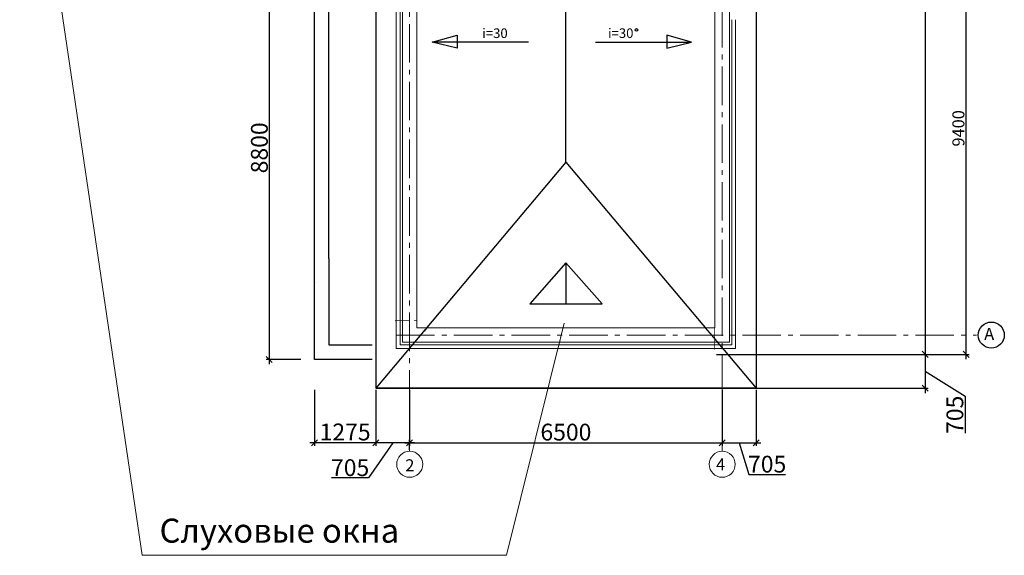
# Model space of a CAD drawing. Extents: x 181417 to 437791, y -87311 to 90662.
# Drawn here: x 317676 to 338153, y 4188 to 15328 of the extents above; entities that cross this region are included whole.
import ezdxf

# ---------------------------------------------------------------- set-up
doc = ezdxf.new("R2010")
doc.units = 0
doc.set_wipeout_variables(frame=1)
for name, pattern in [('GOST2.303 6', [12, 8, -1.5, 1, -1.5]), ('Wipeout_Contour', [1000, 0, -1000]), ('Невидимая', [391.222223, 282.222223, -109])]:
    doc.linetypes.add(name, pattern=pattern)
doc.layers.add('Двери ArchiCAD_Ном._пера__47', color=7, linetype='Continuous', lineweight=25)
doc.layers.add('Интерьер - Перегородка_Ном._пера__47', color=7, linetype='Continuous', lineweight=25)
doc.layers.add('Интерьер - Перегородка', color=7, linetype='Continuous')
doc.layers.add('Интерьер - Перегородка_Ном._пера__87', color=7, linetype='Continuous', lineweight=20, true_color=0x6a6a6a)
doc.styles.add('GOST 2.304', font='CS_Gost2304.shx', dxfattribs={"oblique": 15})
doc.styles.get("Standard").update_dxf_attribs({"font": 'txt', "bigfont": 'BIGFONT.SHX'})
doc.dimstyles.get("Standard").update_dxf_attribs({"dimtxt": 0.18, "dimasz": 0.18, "dimexe": 0.18, "dimexo": 0.0625, "dimgap": 0.09, "dimtad": 0, "dimtih": 1, "dimtoh": 1, "dimdec": 4, "dimzin": 0, "dimdsep": 46, "dimtxsty": 'Standard', "dimcen": 0.09, "dimadec": 0, "dimazin": 0, "dimtfac": 1, "dimtdec": 4, "dimtofl": 0, "dimtmove": 0, "dimatfit": 3, "dimfxl": 0, "dimtolj": 1, "dimtzin": 0, "dimarcsym": 0})

# ---------------------------------------------------------------- blocks, each defined once
blk = doc.blocks.new('_Oblique')
at = {"color": 0, "linetype": 'ByBlock', "lineweight": -2}
blk.add_line((-0.5, -0.5), (0.5, 0.5), dxfattribs=at)
blk = doc.blocks.new('*D285')
at = {"color": 0, "lineweight": -2, "ltscale": 50}
for p, q in [((337362, 8268), (337362, 17868)), ((334700, 17768), (337424, 17768)), ((334700, 8368), (337424, 8368))]:
    blk.add_line(p, q, dxfattribs=at)
at = {"layer": 'Defpoints', "color": 0, "lineweight": 15, "ltscale": 50}
for p in [(334669, 17768), (337362, 17768), (334669, 8368)]:
    blk.add_point(p, dxfattribs=at)
at = {"color": 0, "lineweight": -2, "ltscale": 50, "xscale": 125, "yscale": 125, "zscale": 125}
for p, rotation in [((337362, 17768), 90), ((337362, 8368), 270)]:
    blk.add_blockref('_Oblique', p, dxfattribs=dict(at, rotation=rotation))
at = {"color": 0, "lineweight": 20, "ltscale": 50, "insert": (337198, 13068), "char_height": 250, "attachment_point": 5, "rotation": 90, "style": 'GOST 2.304'}
blk.add_mtext('\\A1;9400', dxfattribs=at)
blk = doc.blocks.new('*D287')
at = {"color": 0, "lineweight": -2, "ltscale": 50}
for p, q in [((336506, 25868), (336506, 8268)), ((335639, 25768), (336568, 25768)), ((335639, 8368), (336568, 8368))]:
    blk.add_line(p, q, dxfattribs=at)
at = {"layer": 'Defpoints', "color": 0, "lineweight": 15, "ltscale": 50}
for p in [(335608, 25768), (335608, 8368), (336506, 8368)]:
    blk.add_point(p, dxfattribs=at)
at = {"color": 0, "lineweight": -2, "ltscale": 50, "xscale": 125, "yscale": 125, "zscale": 125}
for p, rotation in [((336506, 25768), 90), ((336506, 8368), 270)]:
    blk.add_blockref('_Oblique', p, dxfattribs=dict(at, rotation=rotation))
at = {"color": 0, "lineweight": 20, "ltscale": 50, "insert": (336299, 17068), "char_height": 250, "attachment_point": 5, "rotation": 90, "style": 'GOST 2.304'}
blk.add_mtext('\\A1;{\\H1.4x;17400}', dxfattribs=at)
blk = doc.blocks.new('*D237')
at = {"color": 0, "lineweight": -2, "ltscale": 50}
for p, q in [((325786, 6382), (325786, 6589)), ((325686, 6526), (332386, 6526)), ((332286, 6495), (332286, 6464))]:
    blk.add_line(p, q, dxfattribs=at)
at = {"layer": 'Defpoints', "color": 0, "lineweight": 15, "ltscale": 50}
for p in [(325786, 6351), (332286, 6526), (332286, 6526)]:
    blk.add_point(p, dxfattribs=at)
at = {"color": 0, "lineweight": -2, "ltscale": 50, "xscale": 125, "yscale": 125, "zscale": 125, "rotation": 180}
blk.add_blockref('_Oblique', (325786, 6526), dxfattribs=at)
at = {"color": 0, "lineweight": -2, "ltscale": 50, "xscale": 125, "yscale": 125, "zscale": 125}
blk.add_blockref('_Oblique', (332286, 6526), dxfattribs=at)
at = {"color": 0, "lineweight": 20, "ltscale": 50, "insert": (329036, 6750), "char_height": 250, "attachment_point": 5, "style": 'GOST 2.304'}
blk.add_mtext('\\A1;{\\H1.4x;6500}', dxfattribs=at)
blk = doc.blocks.new('*D289')
at = {"color": 0, "lineweight": -2, "ltscale": 50}
for p, q in [((336506, 8468), (336506, 7563)), ((332166, 8368), (336568, 8368)), ((336506, 8016), (337338, 7495)), ((332166, 7663), (336568, 7663)), ((337338, 7495), (337338, 6727))]:
    blk.add_line(p, q, dxfattribs=at)
at = {"layer": 'Defpoints', "color": 0, "lineweight": 15, "ltscale": 50}
for p in [(332135, 8368), (332135, 7663), (336506, 7663)]:
    blk.add_point(p, dxfattribs=at)
at = {"color": 0, "lineweight": -2, "ltscale": 50, "xscale": 125, "yscale": 125, "zscale": 125}
for p, rotation in [((336506, 8368), 90), ((336506, 7663), 270)]:
    blk.add_blockref('_Oblique', p, dxfattribs=dict(at, rotation=rotation))
at = {"color": 0, "lineweight": 20, "ltscale": 50, "insert": (337125, 7111), "char_height": 250, "attachment_point": 5, "rotation": 90, "style": 'GOST 2.304'}
blk.add_mtext('\\A1;{\\H1.4x;705}', dxfattribs=at)
blk = doc.blocks.new('*D240')
at = {"color": 0, "lineweight": -2, "ltscale": 50}
for p, q in [((332287, 7631), (332287, 6464)), ((332991, 7632), (332992, 6464)), ((332187, 6526), (333092, 6527)), ((332639, 6527), (332837, 5871)), ((332837, 5871), (333605, 5871))]:
    blk.add_line(p, q, dxfattribs=at)
at = {"layer": 'Defpoints', "color": 0, "lineweight": 15, "ltscale": 50}
for p in [(332286, 7663), (332991, 7663), (332992, 6527)]:
    blk.add_point(p, dxfattribs=at)
at = {"color": 0, "lineweight": -2, "ltscale": 50, "xscale": 125, "yscale": 125, "zscale": 125}
for p, rotation in [((332287, 6526), 180.0265430234578), ((332992, 6527), 0.02654302345776675)]:
    blk.add_blockref('_Oblique', p, dxfattribs=dict(at, rotation=rotation))
at = {"color": 0, "lineweight": 20, "ltscale": 50, "insert": (333221, 6084), "char_height": 250, "attachment_point": 5, "rotation": 0.0265, "style": 'GOST 2.304'}
blk.add_mtext('\\A1;{\\H1.4x;705}', dxfattribs=at)
blk = doc.blocks.new('*D241')
at = {"color": 0, "lineweight": -2, "ltscale": 50}
for p, q in [((325082, 7631), (325082, 6464)), ((325786, 7631), (325786, 6464)), ((325434, 6526), (324933, 5797)), ((325886, 6526), (324982, 6526)), ((324933, 5797), (324164, 5797))]:
    blk.add_line(p, q, dxfattribs=at)
at = {"layer": 'Defpoints', "color": 0, "lineweight": 15, "ltscale": 50}
for p in [(325082, 7663), (325786, 7663), (325082, 6526)]:
    blk.add_point(p, dxfattribs=at)
at = {"color": 0, "lineweight": -2, "ltscale": 50, "xscale": 125, "yscale": 125, "zscale": 125, "rotation": 180}
blk.add_blockref('_Oblique', (325082, 6526), dxfattribs=at)
at = {"color": 0, "lineweight": -2, "ltscale": 50, "xscale": 125, "yscale": 125, "zscale": 125}
blk.add_blockref('_Oblique', (325786, 6526), dxfattribs=at)
at = {"color": 0, "lineweight": 20, "ltscale": 50, "insert": (324548, 6011), "char_height": 250, "attachment_point": 5, "style": 'GOST 2.304'}
blk.add_mtext('\\A1;{\\H1.4x;705}', dxfattribs=at)
blk = doc.blocks.new('*D290')
at = {"color": 0, "lineweight": -2, "ltscale": 50}
for p, q in [((323807, 7631), (323807, 6464)), ((325082, 7631), (325082, 6464)), ((325182, 6526), (323707, 6526))]:
    blk.add_line(p, q, dxfattribs=at)
at = {"layer": 'Defpoints', "color": 0, "lineweight": 15, "ltscale": 50}
for p in [(323807, 7663), (325082, 7663), (323807, 6526)]:
    blk.add_point(p, dxfattribs=at)
at = {"color": 0, "lineweight": -2, "ltscale": 50, "xscale": 125, "yscale": 125, "zscale": 125, "rotation": 180}
blk.add_blockref('_Oblique', (323807, 6526), dxfattribs=at)
at = {"color": 0, "lineweight": -2, "ltscale": 50, "xscale": 125, "yscale": 125, "zscale": 125}
blk.add_blockref('_Oblique', (325082, 6526), dxfattribs=at)
at = {"color": 0, "lineweight": 20, "ltscale": 50, "insert": (324444, 6753), "char_height": 250, "attachment_point": 5, "style": 'GOST 2.304'}
blk.add_mtext('\\A1;{\\H1.4x;1275}', dxfattribs=at)
blk = doc.blocks.new('*D291')
at = {"color": 0, "lineweight": -2, "ltscale": 50}
for p, q in [((323525, 17063), (322805, 17063)), ((322867, 17163), (322867, 8162)), ((323525, 8262), (322805, 8262))]:
    blk.add_line(p, q, dxfattribs=at)
at = {"layer": 'Defpoints', "color": 0, "lineweight": 15, "ltscale": 50}
for p in [(323557, 17063), (322867, 8262), (323557, 8262)]:
    blk.add_point(p, dxfattribs=at)
at = {"color": 0, "lineweight": -2, "ltscale": 50, "xscale": 125, "yscale": 125, "zscale": 125}
for p, rotation in [((322867, 17063), 90), ((322867, 8262), 270)]:
    blk.add_blockref('_Oblique', p, dxfattribs=dict(at, rotation=rotation))
at = {"color": 0, "lineweight": 20, "ltscale": 50, "insert": (322661, 12663), "char_height": 250, "attachment_point": 5, "rotation": 90, "style": 'GOST 2.304'}
blk.add_mtext('\\A1;{\\H1.4x;8800}', dxfattribs=at)

msp = doc.modelspace()

# ---------------------------------------------------------------- linework, layer by layer
at = {"color": 0, "lineweight": 30, "ltscale": 100}
for p, q in [((332990.9, 26472.8), (332991.3, 7663)), ((329036.2, 12367.8), (329036.1, 21767.7)), ((323806.4, 8262.6), (323806.4, 17063.7)), ((325081.5, 17062.8), (325081.5, 7662.8)), ((329036.8, 10269.9), (328287.2, 9416)), ((329036.8, 10269.9), (329786.5, 9416)), ((329036.8, 10269.9), (329036.8, 9416)), ((328287.2, 9416), (329787.3, 9416)), ((325006.1, 8262.6), (323806.4, 8262.6)), ((325081.5, 7662.8), (332991.2, 7662.8))]:
    msp.add_line(p, q, dxfattribs=at)
at = {"lineweight": 25, "ltscale": 50}
for p, q in [((329036.2, 12367.8), (329036.2, 21767.8)), ((329036.2, 12367.8), (329036.2, 21767.8)), ((324106.1, 10362.6), (324106.1, 17063.7)), ((325081.5, 17062.8), (325081.5, 7662.8)), ((324106.1, 10362.6), (324106.1, 8562.6)), ((324106.1, 8562.6), (325006.1, 8562.6)), ((332990.9, 7662.8), (325081.5, 7662.8))]:
    msp.add_line(p, q, dxfattribs=at)
at = {"color": 0, "lineweight": 15, "ltscale": 100}
msp.add_line((320223, 4188), (317676, 21441.8), dxfattribs=at)
at = {"color": 0, "lineweight": 15, "ltscale": 50}
msp.add_line((327802.4, 4188), (320223, 4188), dxfattribs=at)
at = {"lineweight": 25, "ltscale": 50}
for points in [[(328257.5, 14861.2), (326255.2, 14861.2), (326772.1, 15008.4), (326772.1, 14732.7), (326255.2, 14861.2)], [(329648.6, 14861.2), (331650.9, 14861.2), (331133.9, 15008.4), (331133.9, 14732.7), (331650.9, 14861.2)]]:
    msp.add_lwpolyline(points, dxfattribs=at)
msp.add_circle((330504.9, 15113.9), 27.9, dxfattribs=at)
at = {"color": 0, "ltscale": 40}
msp.add_circle((337882.4, 8768.4), 270.7, dxfattribs=at)
at = {"color": 0, "lineweight": 20, "ltscale": 40}
for centre in [(325787, 6080.7), (332287, 6080.7)]:
    msp.add_circle(centre, 270.7, dxfattribs=at)
at = {"layer": 'Двери ArchiCAD_Ном._пера__47', "color": 0, "linetype": 'Continuous', "lineweight": 20}
for p, q in [((325936.1, 10362.6), (325936.1, 10399.6)), ((325936.1, 9362.6), (325936.1, 9325.6))]:
    msp.add_line(p, q, dxfattribs=at)
at = {"layer": 'Интерьер - Перегородка_Ном._пера__47', "color": 0, "linetype": 'Continuous', "lineweight": 20}
for p, q in [((325504.9, 13831.5), (325506.1, 16516.3)), ((325586.1, 13831.5), (325586.1, 16516.3)), ((325936.1, 13831.5), (325936.1, 16516.3)), ((332136.1, 14818.5), (332136.1, 13718.5)), ((332136.1, 13718.5), (332136.1, 12228.5)), ((325936.1, 10362.6), (325936.1, 10662.6)), ((325936.1, 10362.6), (325936.1, 10399.6)), ((325936.1, 9062.6), (325936.1, 10362.6)), ((323826.1, 9862.8), (323826.1, 9862.3)), ((325936.1, 9362.6), (325936.1, 9325.6))]:
    msp.add_line(p, q, dxfattribs=at)
at = {"layer": 'Интерьер - Перегородка_Ном._пера__87', "color": 0, "linetype": 'Continuous', "lineweight": 20}
for p, q in [((332136.1, 15328.1), (332136.1, 12228.5)), ((325936.1, 11831.5), (325936.1, 13831.5))]:
    msp.add_line(p, q, dxfattribs=at)
at = {"layer": 'Интерьер - Перегородка_Ном._пера__87', "color": 0, "linetype": 'Невидимая', "lineweight": 20}
for p, q in [((325936.1, 11831.5), (325936.1, 13831.5)), ((325486.1, 9062.6), (325936.1, 9062.6))]:
    msp.add_line(p, q, dxfattribs=at)

# ---------------------------------------------------------------- texts
at = {"lineweight": 25, "ltscale": 50, "style": 'GOST 2.304', "oblique": 15}
for p in [(327295.3, 14947.1), (329910.6, 14947.1)]:
    msp.add_text('i=30', height=200, dxfattribs=at).set_placement(p)
at = {"color": 0, "lineweight": 25, "style": 'GOST 2.304', "oblique": 15}
msp.add_text('А', height=250, dxfattribs=at).set_placement((337735.1, 8667.2))
at = {"color": 0, "lineweight": 20, "style": 'GOST 2.304', "oblique": 15}
for s, p in [('2', (325695.9, 5935)), ('4', (332160.1, 5954.4))]:
    msp.add_text(s, height=250, dxfattribs=at).set_placement(p)
at = {"color": 0, "lineweight": 15, "ltscale": 50, "insert": (320583.4, 4951), "char_height": 500, "width": 6549.897, "attachment_point": 1, "style": 'GOST 2.304'}
msp.add_mtext('Слуховые окна ', dxfattribs=at)

# ---------------------------------------------------------------- dimensions: what is measured, and where the dimension line sits
at = {"color": 0, "lineweight": 20, "ltscale": 50}
dim = msp.add_linear_dim(base=(336505.5, 8368.3), p1=(335607.8, 25768.3), p2=(335607.8, 8368.3), angle=90, text='{\\H1.4x;<>}', dimstyle='Standard', override={"dimscale": 50, "dimtxt": 5, "dimasz": 2.5, "dimexe": 1.25, "dimexo": 0.625, "dimgap": 0.625, "dimtad": 1, "dimtih": 0, "dimtoh": 0, "dimdec": 0, "dimrnd": 0.001, "dimzin": 8, "dimdsep": 44, "dimtxsty": 'GOST 2.304', "dimblk": 'Oblique', "dimcen": 2.5, "dimdle": 2, "dimazin": 2, "dimtfac": 0.75, "dimtdec": 0, "dimtofl": 1, "dimtmove": 1, "dimldrblk": 'Oblique', "dimtzin": 8, "dimarcsym": 1}, dxfattribs=at)
dim.commit()
dim.dimension.update_dxf_attribs({"geometry": '*D287', "text_midpoint": (336299.3, 17068.3)})
dim = msp.add_linear_dim(base=(337361.6, 17768.3), p1=(334669.2, 8368.3), p2=(334669.2, 17768.3), angle=90, dimstyle='Standard', override={"dimscale": 50, "dimtxt": 5, "dimasz": 2.5, "dimexe": 1.25, "dimexo": 0.625, "dimgap": 0.625, "dimtad": 1, "dimtih": 0, "dimtoh": 0, "dimdec": 0, "dimrnd": 0.001, "dimzin": 8, "dimdsep": 44, "dimtxsty": 'GOST 2.304', "dimblk": 'Oblique', "dimcen": 2.5, "dimdle": 2, "dimazin": 2, "dimtfac": 0.75, "dimtdec": 0, "dimtofl": 1, "dimtmove": 1, "dimldrblk": 'Oblique', "dimtzin": 8, "dimarcsym": 1}, dxfattribs=at)
dim.commit()
dim.dimension.update_dxf_attribs({"geometry": '*D285', "text_midpoint": (337198.1, 13068.3)})
for p1, p2, distance, picture, middle in [((323556.7, 17062.7), (323556.7, 8262.5), -689.6, '*D291', (322660.9, 12662.6)), ((325081.9, 7662.7), (323806.7, 7662.7), 1136.3, '*D290', (324444.3, 6753.5)), ((332286.5, 7662.7), (332991.3, 7663), -1136.3, '*D240', (332867.7, 6084.1))]:
    dim = msp.add_aligned_dim(p1=p1, p2=p2, distance=distance, text='{\\H1.4x;<>}', dimstyle='Standard', override={"dimscale": 50, "dimtxt": 5, "dimasz": 2.5, "dimexe": 1.25, "dimexo": 0.625, "dimgap": 0.625, "dimtad": 1, "dimtih": 0, "dimtoh": 0, "dimdec": 0, "dimrnd": 0.001, "dimzin": 8, "dimdsep": 44, "dimtxsty": 'GOST 2.304', "dimblk": 'Oblique', "dimcen": 2.5, "dimdle": 2, "dimazin": 2, "dimtfac": 0.75, "dimtdec": 0, "dimtofl": 1, "dimtmove": 1, "dimldrblk": 'Oblique', "dimtzin": 8, "dimarcsym": 1}, dxfattribs=at)
    dim.commit()
    dim.dimension.update_dxf_attribs({"geometry": picture, "text_midpoint": middle})
dim = msp.add_linear_dim(base=(325081.9, 6526.4), p1=(325786.5, 7662.7), p2=(325081.9, 7662.7), angle=180, text='{\\H1.4x;<>}', dimstyle='Standard', override={"dimscale": 50, "dimtxt": 5, "dimasz": 2.5, "dimexe": 1.25, "dimexo": 0.625, "dimgap": 0.625, "dimtad": 1, "dimtih": 0, "dimtoh": 0, "dimdec": 0, "dimrnd": 0.001, "dimzin": 8, "dimdsep": 44, "dimtxsty": 'GOST 2.304', "dimblk": 'Oblique', "dimcen": 2.5, "dimdle": 2, "dimazin": 2, "dimtfac": 0.75, "dimtdec": 0, "dimtofl": 1, "dimtmove": 1, "dimldrblk": 'Oblique', "dimtzin": 8, "dimarcsym": 1}, dxfattribs=at)
dim.commit()
dim.dimension.update_dxf_attribs({"geometry": '*D241', "text_midpoint": (324901.5, 5797.2), "dimtype": 161})
dim = msp.add_linear_dim(base=(332286.5, 6526.4), p1=(325786.5, 6350.8), p2=(332286.5, 6526.4), text='{\\H1.4x;<>}', dimstyle='Standard', override={"dimscale": 50, "dimtxt": 5, "dimasz": 2.5, "dimexe": 1.25, "dimexo": 0.625, "dimgap": 0.625, "dimtad": 1, "dimtih": 0, "dimtoh": 0, "dimdec": 0, "dimrnd": 0.001, "dimzin": 8, "dimdsep": 44, "dimtxsty": 'GOST 2.304', "dimblk": 'Oblique', "dimcen": 2.5, "dimdle": 2, "dimazin": 2, "dimtfac": 0.75, "dimtdec": 0, "dimtofl": 1, "dimtmove": 1, "dimldrblk": 'Oblique', "dimtzin": 8, "dimarcsym": 1}, dxfattribs=at)
dim.commit()
dim.dimension.update_dxf_attribs({"geometry": '*D237', "text_midpoint": (329036.5, 6750)})

# ---------------------------------------------------------------- wipeouts: each hides what was drawn before it
at = {"color": 0, "linetype": 'Wipeout_Contour', "lineweight": 20, "ltscale": 10535.421124}
msp.add_wipeout([(328236.4, 8918.4), (327222.2, 8918.4), (327222.2, 8468.4), (328236.4, 8468.4)], dxfattribs=at).dxf.layer = 'Интерьер - Перегородка'

# ---------------------------------------------------------------- next in the draw order: wipeouts: each hides what was drawn before it
at = {"color": 0, "linetype": 'Wipeout_Contour', "lineweight": 20, "ltscale": 26586.1526}
msp.add_wipeout([(332136.1, 16316.3), (332136.1, 15316.3), (332586.1, 15316.3), (332586.1, 16316.3)], dxfattribs=at).dxf.layer = 'Интерьер - Перегородка'
at = {"color": 0, "linetype": 'Wipeout_Contour', "lineweight": 20, "ltscale": 19444.771557}
msp.add_wipeout([(325936.1, 10662.6), (325936.1, 11831.5), (325486.1, 11831.5), (325486.1, 10662.6)], dxfattribs=at).dxf.layer = 'Интерьер - Перегородка'
at = {"color": 0, "linetype": 'Wipeout_Contour', "lineweight": 20, "ltscale": 18228.034036}
msp.add_wipeout([(325486.1, 9062.6), (325486.1, 8468.4), (325936.1, 8918.4), (325936.1, 9062.6)], dxfattribs=at).dxf.layer = 'Интерьер - Перегородка'

# ---------------------------------------------------------------- next in the draw order: linework, layer by layer
at = {"color": 0, "linetype": 'GOST2.303 6', "lineweight": 20, "ltscale": 100}
msp.add_line((325786.1, 28435.4), (325786.1, 6351.4), dxfattribs=at)
at = {"layer": 'Интерьер - Перегородка_Ном._пера__47', "color": 0, "linetype": 'Continuous', "lineweight": 20}
for p, q in [((325636.1, 11831.5), (325636.1, 16516.3)), ((332136.1, 15328.1), (332136.1, 16328.1)), ((332136.1, 15328.1), (332136.1, 14818.5)), ((332486.1, 15328.1), (332486.1, 12228.5)), ((332566.1, 15328.1), (332566.1, 12228.5)), ((332566.1, 15277.9), (332566.1, 14377.9)), ((325504.9, 11831.5), (325504.9, 13831.5)), ((325586.1, 10362.6), (325586.1, 13831.5)), ((325936.1, 11831.5), (325936.1, 13831.5)), ((325506.1, 10362.6), (325506.1, 11831.5)), ((325636.1, 10362.6), (325636.1, 11831.5)), ((325936.1, 10362.6), (325936.1, 11831.5)), ((325506.1, 8488.4), (325506.1, 10362.6)), ((325586.1, 8568.4), (325586.1, 10362.6)), ((325636.1, 8618.4), (325636.1, 10367.3)), ((325936.1, 8918.4), (325936.1, 9362.6))]:
    msp.add_line(p, q, dxfattribs=at)
at = {"layer": 'Интерьер - Перегородка_Ном._пера__87', "color": 0, "linetype": 'Continuous', "lineweight": 20}
for p, q in [((332136.1, 16328.1), (332136.1, 15328.1)), ((325936.1, 8918.4), (325936.1, 9062.6)), ((326106.2, 8918.4), (325936.1, 8918.4))]:
    msp.add_line(p, q, dxfattribs=at)
at = {"layer": 'Интерьер - Перегородка_Ном._пера__87', "color": 0, "linetype": 'Невидимая', "lineweight": 20}
msp.add_line((332136.1, 16328.1), (332136.1, 15328.1), dxfattribs=at)

# ---------------------------------------------------------------- next in the draw order: wipeouts: each hides what was drawn before it
at = {"color": 0, "linetype": 'Wipeout_Contour', "lineweight": 20, "ltscale": 14397.033471}
msp.add_wipeout([(327106.2, 8918.4), (326106.2, 8918.4), (326106.2, 8468.4), (327106.2, 8468.4)], dxfattribs=at).dxf.layer = 'Интерьер - Перегородка'

# ---------------------------------------------------------------- next in the draw order: linework, layer by layer
at = {"layer": 'Интерьер - Перегородка_Ном._пера__47', "color": 0, "linetype": 'Continuous', "lineweight": 20}
for p, q in [((326106.2, 8918.4), (325936.1, 8918.4)), ((326106.2, 8918.4), (327106.2, 8918.4)), ((327636.3, 8918.4), (327106.2, 8918.4)), ((327106.2, 8618.4), (325636.1, 8618.4)), ((326106.2, 8488.4), (325506.1, 8488.4)), ((326107.2, 8568.4), (325586.1, 8568.4)), ((326106.2, 8488.4), (327106.2, 8488.4))]:
    msp.add_line(p, q, dxfattribs=at)
at = {"layer": 'Интерьер - Перегородка_Ном._пера__87', "color": 0, "linetype": 'Continuous', "lineweight": 20}
for p, q in [((327106.2, 8918.4), (326221.2, 8918.4)), ((328366.4, 8918.4), (327107.2, 8918.4))]:
    msp.add_line(p, q, dxfattribs=at)
at = {"layer": 'Интерьер - Перегородка_Ном._пера__87', "color": 0, "linetype": 'Невидимая', "lineweight": 20}
msp.add_line((327106.2, 8918.4), (326221.2, 8918.4), dxfattribs=at)

# ---------------------------------------------------------------- next in the draw order: wipeouts: each hides what was drawn before it
at = {"color": 0, "linetype": 'Wipeout_Contour', "lineweight": 20, "ltscale": 6221.636918}
msp.add_wipeout([(329866.4, 8918.4), (328366.4, 8918.4), (328366.4, 8468.4), (329866.4, 8468.4)], dxfattribs=at).dxf.layer = 'Интерьер - Перегородка'

# ---------------------------------------------------------------- next in the draw order: linework, layer by layer
at = {"color": 0, "lineweight": 30, "ltscale": 100}
msp.add_line((329036.2, 12367.8), (325081.5, 7662.8), dxfattribs=at)
at = {"color": 0, "lineweight": 15, "ltscale": 50}
msp.add_line((327802.4, 4188), (328999.4, 9019.7), dxfattribs=at)
at = {"layer": 'Интерьер - Перегородка_Ном._пера__47', "color": 0, "linetype": 'Continuous', "lineweight": 20}
for p, q in [((328366.4, 8918.4), (327636.3, 8918.4)), ((328366.4, 8568.4), (326107.2, 8568.4)), ((328366.4, 8488.4), (327106.2, 8488.4))]:
    msp.add_line(p, q, dxfattribs=at)
at = {"layer": 'Интерьер - Перегородка_Ном._пера__87', "color": 0, "linetype": 'Continuous', "lineweight": 20}
msp.add_line((329866.4, 8918.4), (328366.4, 8918.4), dxfattribs=at)

# ---------------------------------------------------------------- next in the draw order: wipeouts: each hides what was drawn before it
at = {"color": 0, "linetype": 'Wipeout_Contour', "lineweight": 20, "ltscale": 3559.139343}
msp.add_wipeout([(330401.1, 8918.4), (329836.4, 8918.4), (329836.4, 8468.4), (330401.1, 8468.4)], dxfattribs=at).dxf.layer = 'Интерьер - Перегородка'

# ---------------------------------------------------------------- next in the draw order: linework, layer by layer
at = {"layer": 'Интерьер - Перегородка_Ном._пера__47', "color": 0, "linetype": 'Continuous', "lineweight": 20}
for p, q in [((328366.4, 8918.4), (329866.4, 8918.4)), ((329866.4, 8618.4), (327106.2, 8618.4))]:
    msp.add_line(p, q, dxfattribs=at)
at = {"layer": 'Интерьер - Перегородка_Ном._пера__87', "color": 0, "linetype": 'Невидимая', "lineweight": 20}
for p, q in [((329866.4, 8918.4), (328366.4, 8918.4)), ((329866.4, 8488.4), (328366.4, 8488.4))]:
    msp.add_line(p, q, dxfattribs=at)
at = {"layer": 'Интерьер - Перегородка_Ном._пера__87', "color": 0, "linetype": 'Continuous', "lineweight": 20}
for p, q in [((330466.1, 8918.4), (329866.4, 8918.4)), ((329866.4, 8488.4), (328366.4, 8488.4))]:
    msp.add_line(p, q, dxfattribs=at)

# ---------------------------------------------------------------- next in the draw order: wipeouts: each hides what was drawn before it
at = {"color": 0, "linetype": 'Wipeout_Contour', "lineweight": 20, "ltscale": 5232.313139}
msp.add_wipeout([(331966.1, 8918.4), (330466.1, 8918.4), (330466.1, 8468.4), (331966.1, 8468.4)], dxfattribs=at).dxf.layer = 'Интерьер - Перегородка'

# ---------------------------------------------------------------- next in the draw order: linework, layer by layer
at = {"layer": 'Интерьер - Перегородка_Ном._пера__47', "color": 0, "linetype": 'Continuous', "lineweight": 20}
for p, q in [((330466.1, 8918.4), (329866.4, 8918.4)), ((330466.1, 8618.4), (329866.4, 8618.4)), ((330466.1, 8488.4), (329866.4, 8488.4))]:
    msp.add_line(p, q, dxfattribs=at)
at = {"layer": 'Интерьер - Перегородка_Ном._пера__87', "color": 0, "linetype": 'Continuous', "lineweight": 20}
for p, q in [((331931.1, 8918.4), (330466.1, 8918.4)), ((331966.1, 8918.4), (331961.2, 8918.4))]:
    msp.add_line(p, q, dxfattribs=at)
at = {"layer": 'Интерьер - Перегородка_Ном._пера__87', "color": 0, "linetype": 'Невидимая', "lineweight": 20}
for p, q in [((331931.1, 8918.4), (330466.1, 8918.4)), ((331966.1, 8918.4), (331961.2, 8918.4)), ((331996.1, 8468.4), (331996.1, 8918.4))]:
    msp.add_line(p, q, dxfattribs=at)

# ---------------------------------------------------------------- next in the draw order: wipeouts: each hides what was drawn before it
at = {"color": 0, "linetype": 'Wipeout_Contour', "lineweight": 20, "ltscale": 7594.228161}
msp.add_wipeout([(332066.1, 8918.4), (331831.1, 8918.4), (331831.1, 8468.4), (332066.1, 8468.4)], dxfattribs=at).dxf.layer = 'Интерьер - Перегородка'

# ---------------------------------------------------------------- next in the draw order: linework, layer by layer
at = {"layer": 'Интерьер - Перегородка_Ном._пера__47', "color": 0, "linetype": 'Continuous', "lineweight": 20}
for p, q in [((331931.1, 8918.4), (330466.1, 8918.4)), ((331966.1, 8918.4), (331961.2, 8918.4)), ((331966.1, 8568.4), (328366.4, 8568.4)), ((331966.1, 8488.4), (330466.1, 8488.4))]:
    msp.add_line(p, q, dxfattribs=at)
at = {"layer": 'Интерьер - Перегородка_Ном._пера__87', "color": 0, "linetype": 'Continuous', "lineweight": 20}
for p, q in [((332136.1, 8918.4), (331966.1, 8918.4)), ((332136.1, 8468.4), (332136.1, 8918.4))]:
    msp.add_line(p, q, dxfattribs=at)

# ---------------------------------------------------------------- next in the draw order: wipeouts: each hides what was drawn before it
at = {"color": 0, "linetype": 'Wipeout_Contour', "lineweight": 20, "ltscale": 8924.632841}
msp.add_wipeout([(332136.1, 10228.5), (332136.1, 8468.4), (332586.1, 8468.4), (332586.1, 10228.5)], dxfattribs=at).dxf.layer = 'Интерьер - Перегородка'

# ---------------------------------------------------------------- next in the draw order: linework, layer by layer
at = {"color": 0, "linetype": 'GOST2.303 6', "lineweight": 20, "ltscale": 100}
for p, q in [((332287, 6351.4), (332286.1, 28454.6)), ((325506.1, 8768.5), (337577, 8768.4))]:
    msp.add_line(p, q, dxfattribs=at)
at = {"color": 0, "lineweight": 30, "ltscale": 100}
msp.add_line((329036.2, 12367.8), (332991.2, 7662.8), dxfattribs=at)
at = {"layer": 'Интерьер - Перегородка_Ном._пера__47', "color": 0, "linetype": 'Continuous', "lineweight": 20}
for p, q in [((332436.1, 16328.1), (332436.1, 10228.5)), ((332136.1, 10228.5), (332136.1, 12228.5)), ((332486.1, 12228.5), (332486.1, 8568.4)), ((332566.1, 10228.5), (332566.1, 12228.5)), ((332136.1, 10228.5), (332136.1, 8918.4)), ((332436.1, 10228.5), (332436.1, 8618.4)), ((332566.1, 10228.5), (332566.1, 8488.4)), ((332136.1, 8918.4), (331966.1, 8918.4)), ((332436.1, 8618.4), (330466.1, 8618.4)), ((332486.1, 8568.4), (331966.1, 8568.4)), ((332566.1, 8488.4), (331966.1, 8488.4))]:
    msp.add_line(p, q, dxfattribs=at)
at = {"layer": 'Интерьер - Перегородка_Ном._пера__87', "color": 0, "linetype": 'Continuous', "lineweight": 20}
msp.add_line((332136.1, 12228.5), (332136.1, 10228.5), dxfattribs=at)
at = {"layer": 'Интерьер - Перегородка_Ном._пера__87', "color": 0, "linetype": 'Невидимая', "lineweight": 20}
msp.add_line((332136.1, 12228.5), (332136.1, 10228.5), dxfattribs=at)

# ---------------------------------------------------------------- next in the draw order: dimensions: what is measured, and where the dimension line sits
at = {"color": 0, "lineweight": 20, "ltscale": 50}
dim = msp.add_linear_dim(base=(336505.5, 7663), p1=(332134.9, 8368.3), p2=(332134.9, 7663), angle=270, text='{\\H1.4x;<>}', dimstyle='Standard', override={"dimscale": 50, "dimtxt": 5, "dimasz": 2.5, "dimexe": 1.25, "dimexo": 0.625, "dimgap": 0.625, "dimtad": 1, "dimtih": 0, "dimtoh": 0, "dimdec": 0, "dimrnd": 0.001, "dimzin": 8, "dimdsep": 44, "dimtxsty": 'GOST 2.304', "dimblk": 'Oblique', "dimcen": 2.5, "dimdle": 2, "dimazin": 2, "dimtfac": 0.75, "dimtdec": 0, "dimtofl": 1, "dimtmove": 1, "dimldrblk": 'Oblique', "dimtzin": 8, "dimarcsym": 1}, dxfattribs=at)
dim.commit()
dim.dimension.update_dxf_attribs({"geometry": '*D289', "text_midpoint": (337338, 7464.2), "dimtype": 161})

doc.saveas('drawing.dxf')
